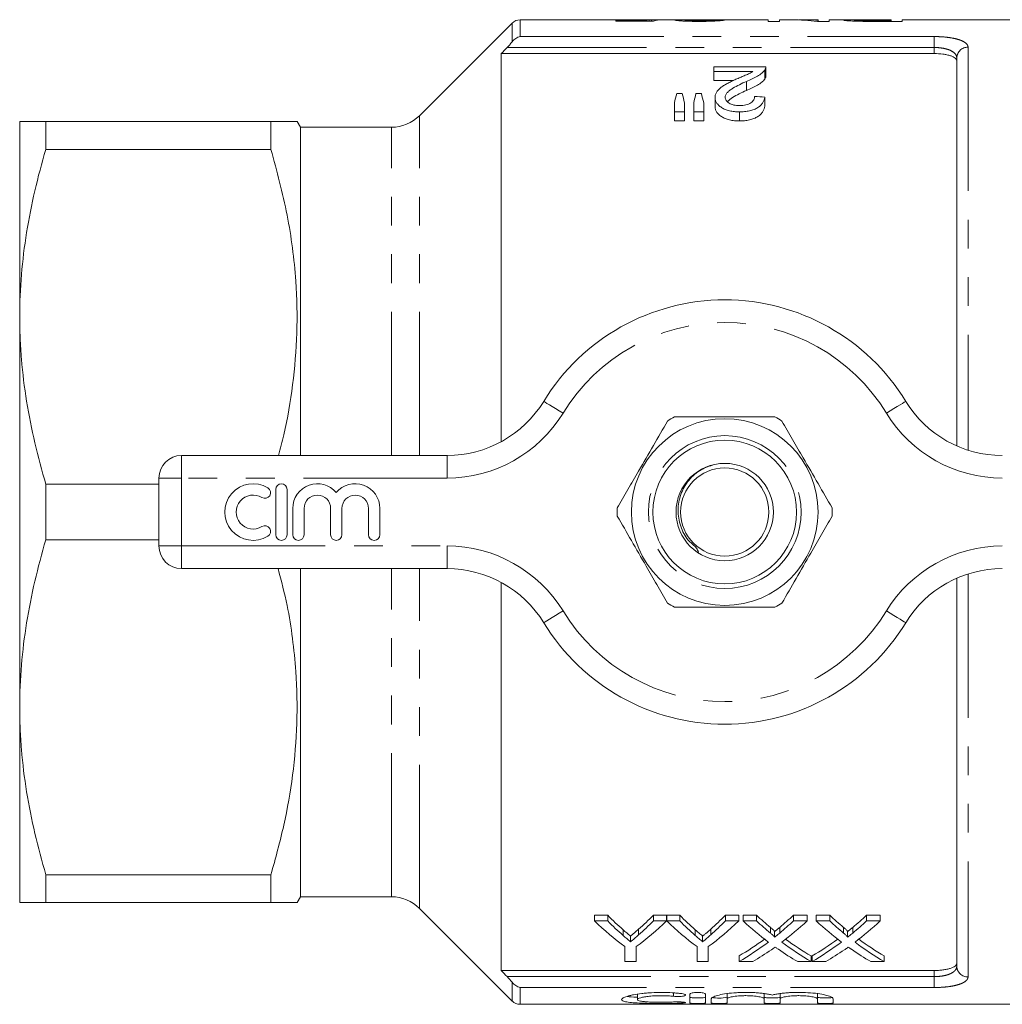
# Model space of a CAD drawing. Units: millimetres. Extents: x 161 to 246, y 89 to 256.
# Drawn here: x 161 to 204, y 89 to 132 of the extents above; entities that cross this region are included whole.
import ezdxf

# ---------------------------------------------------------------- set-up
doc = ezdxf.new("R2010")
doc.units = ezdxf.units.MM
doc.linetypes.add('PHANTOM', pattern=[12.7, 6.35, -1.27, 1.27, -1.27, 1.27, -1.27])

msp = doc.modelspace()

# ---------------------------------------------------------------- linework, layer by layer
at = {"color": 7, "linetype": 'Continuous', "lineweight": 15}
for p, q in [((182.778, 132.294), (178.687, 128.203)), ((187.31, 132.44), (183.132, 132.44)), ((188.661, 132.404), (187.367, 132.404)), ((187.367, 132.404), (187.367, 132.373)), ((187.367, 132.373), (189.027, 132.373)), ((188.802, 132.44), (187.838, 132.44)), ((188.661, 132.373), (188.661, 132.404)), ((188.839, 132.373), (188.839, 132.437)), ((188.938, 132.373), (188.938, 132.44)), ((190.275, 132.44), (189.368, 132.44)), ((194.098, 132.44), (190.876, 132.44)), ((194.098, 132.44), (194.098, 132.369)), ((194.098, 132.369), (194.591, 132.369)), ((195.145, 132.44), (194.591, 132.44)), ((194.591, 132.369), (194.591, 132.44)), ((196.297, 132.44), (195.743, 132.44)), ((196.269, 132.369), (196.79, 132.369)), ((196.297, 132.44), (196.297, 132.423)), ((196.297, 132.369), (196.297, 132.423)), ((197.7, 132.44), (196.79, 132.44)), ((196.79, 132.369), (196.79, 132.44)), ((197.912, 132.38), (197.912, 132.428)), ((198.288, 132.371), (198.288, 132.4)), ((198.683, 132.44), (199.527, 132.44)), ((199.527, 132.398), (198.692, 132.398)), ((198.692, 132.37), (198.692, 132.398)), ((198.735, 132.369), (200.021, 132.369)), ((199.527, 132.44), (199.527, 132.398)), ((199.527, 132.369), (199.527, 132.398)), ((209.425, 132.44), (200.021, 132.44)), ((200.021, 132.369), (200.021, 132.44)), ((182.3, 130.945), (182.3, 113.797)), ((201.425, 130.945), (182.3, 130.945)), ((202.425, 113.613), (202.425, 130.754)), ((191.7, 130.155), (191.7, 130.362)), ((191.7, 130.362), (193.989, 130.362)), ((193.412, 130.155), (191.7, 130.155)), ((191.7, 130.155), (191.7, 129.755)), ((193.942, 130.22), (193.942, 129.82)), ((193.989, 129.956), (193.989, 130.356)), ((191.7, 129.755), (192.567, 129.755)), ((193.135, 129.72), (193.135, 129.32)), ((190.055, 129.189), (190.292, 129.189)), ((190.901, 129.189), (191.142, 129.189)), ((191.745, 129.011), (191.745, 128.611)), ((193.944, 129.024), (193.944, 128.624)), ((189.95, 128.371), (189.95, 128.765)), ((190.399, 128.371), (189.95, 128.371)), ((189.95, 128.371), (189.95, 127.971)), ((190.399, 128.765), (190.399, 128.371)), ((190.399, 128.371), (190.399, 127.971)), ((190.803, 128.371), (190.803, 128.765)), ((191.251, 128.371), (190.803, 128.371)), ((190.803, 128.371), (190.803, 127.971)), ((191.251, 128.765), (191.251, 128.371)), ((191.251, 128.371), (191.251, 127.971)), ((192.822, 128.371), (192.822, 127.971)), ((161.025, 119.315), (161.025, 127.94)), ((162.18, 126.714), (162.18, 127.94)), ((162.18, 127.94), (172.126, 127.94)), ((172.126, 126.714), (172.126, 127.94)), ((173.425, 127.69), (173.28, 127.94)), ((189.95, 127.971), (190.399, 127.971)), ((190.803, 127.971), (191.251, 127.971)), ((177.45, 127.69), (173.425, 127.69)), ((173.425, 113.19), (173.425, 127.69)), ((172.126, 126.714), (162.18, 126.714)), ((161.025, 102.065), (161.025, 119.315)), ((168.175, 113.19), (179.911, 113.19)), ((162.18, 109.464), (162.18, 111.916)), ((162.18, 111.916), (167.175, 111.916)), ((167.175, 109.19), (167.175, 112.19)), ((172.339, 111.69), (172.339, 109.69)), ((172.839, 109.69), (172.839, 111.69)), ((173.089, 110.853), (173.089, 109.69)), ((173.589, 109.69), (173.589, 110.853)), ((174.763, 110.853), (174.763, 109.69)), ((175.263, 109.69), (175.263, 110.853)), ((176.437, 110.853), (176.437, 109.69)), ((176.937, 109.69), (176.937, 110.853)), ((167.175, 109.464), (162.18, 109.464)), ((179.911, 108.19), (168.175, 108.19)), ((173.425, 93.69), (173.425, 108.19)), ((182.3, 107.583), (182.3, 90.435)), ((202.425, 90.626), (202.425, 107.767)), ((161.025, 93.44), (161.025, 102.065)), ((162.18, 94.666), (172.126, 94.666)), ((162.18, 93.44), (162.18, 94.666)), ((172.126, 93.44), (172.126, 94.666)), ((173.28, 93.44), (173.425, 93.69)), ((173.425, 93.69), (177.45, 93.69)), ((172.126, 93.44), (162.18, 93.44)), ((178.687, 93.177), (182.778, 89.086)), ((187.003, 92.874), (186.419, 92.874)), ((186.419, 92.624), (186.419, 92.874)), ((187.003, 92.624), (187.003, 92.874)), ((189.605, 92.874), (189.021, 92.874)), ((189.021, 92.624), (189.021, 92.874)), ((189.605, 92.624), (189.605, 92.874)), ((190.189, 92.874), (189.61, 92.874)), ((189.61, 92.624), (189.61, 92.874)), ((190.189, 92.624), (190.189, 92.874)), ((192.791, 92.874), (192.207, 92.874)), ((192.207, 92.624), (192.207, 92.874)), ((192.791, 92.624), (192.791, 92.874)), ((193.581, 92.874), (192.987, 92.874)), ((192.987, 92.624), (192.987, 92.874)), ((193.581, 92.624), (193.581, 92.874)), ((195.814, 92.874), (195.211, 92.874)), ((195.211, 92.624), (195.211, 92.874)), ((195.814, 92.624), (195.814, 92.874)), ((196.812, 92.874), (196.218, 92.874)), ((196.218, 92.624), (196.218, 92.874)), ((196.812, 92.624), (196.812, 92.874)), ((199.045, 92.874), (198.442, 92.874)), ((198.442, 92.624), (198.442, 92.874)), ((199.045, 92.624), (199.045, 92.874)), ((186.419, 92.624), (187.003, 92.624)), ((187.682, 91.985), (187.682, 92.235)), ((188.369, 92.008), (188.369, 92.258)), ((189.021, 92.624), (189.605, 92.624)), ((189.61, 92.624), (190.189, 92.624)), ((190.868, 91.985), (190.868, 92.235)), ((191.555, 92.008), (191.555, 92.258)), ((192.207, 92.624), (192.791, 92.624)), ((192.987, 92.624), (193.581, 92.624)), ((194.192, 92.089), (194.192, 92.339)), ((194.602, 92.089), (194.602, 92.339)), ((195.211, 92.624), (195.814, 92.624)), ((196.218, 92.624), (196.812, 92.624)), ((197.423, 92.089), (197.423, 92.339)), ((197.833, 92.089), (197.833, 92.339)), ((198.442, 92.624), (199.045, 92.624)), ((188.013, 91.705), (188.013, 91.955)), ((191.199, 91.705), (191.199, 91.955)), ((194.374, 91.903), (194.374, 92.153)), ((197.604, 91.903), (197.604, 92.153)), ((187.766, 90.828), (187.766, 91.489)), ((188.259, 91.489), (188.259, 90.828)), ((190.951, 90.828), (190.951, 91.489)), ((191.445, 91.489), (191.445, 90.828)), ((192.807, 90.828), (192.807, 91.078)), ((195.993, 90.828), (195.993, 91.078)), ((196.038, 90.828), (196.038, 91.078)), ((199.224, 90.828), (199.224, 91.078)), ((188.259, 90.828), (187.766, 90.828)), ((191.445, 90.828), (190.951, 90.828)), ((193.41, 90.828), (192.807, 90.828)), ((195.993, 90.828), (195.398, 90.828)), ((196.64, 90.828), (196.038, 90.828)), ((199.224, 90.828), (198.629, 90.828)), ((201.425, 90.435), (182.3, 90.435)), ((188.318, 89.399), (188.318, 89.15)), ((190.629, 88.999), (190.629, 89.391)), ((191.329, 89.391), (191.329, 88.999)), ((192.279, 89.432), (192.279, 89.182)), ((193.922, 89.432), (193.922, 89.182)), ((194.622, 89.432), (194.622, 89.182)), ((196.266, 89.432), (196.266, 89.182)), ((183.132, 88.94), (209.425, 88.94)), ((191.579, 88.999), (191.579, 89.182)), ((192.279, 89.182), (192.279, 88.999)), ((193.922, 88.999), (193.922, 89.182)), ((194.622, 89.182), (194.622, 88.999)), ((196.266, 88.999), (196.266, 89.182)), ((196.966, 89.182), (196.966, 88.999))]:
    msp.add_line(p, q, dxfattribs=at)
at = {"color": 8, "linetype": 'PHANTOM', "lineweight": 0}
for p, q in [((182.778, 131.462), (182.778, 132.294)), ((183.132, 132.44), (183.132, 131.699)), ((183.132, 131.699), (201.425, 131.699)), ((201.425, 131.216), (201.425, 131.699)), ((201.425, 131.216), (182.56, 131.216)), ((201.425, 130.945), (201.425, 131.216)), ((202.925, 131.226), (202.925, 113.425)), ((178.687, 113.19), (178.687, 128.203)), ((177.45, 113.19), (177.45, 127.69)), ((168.175, 112.19), (168.175, 113.19)), ((179.911, 112.19), (179.911, 113.19)), ((167.175, 112.19), (168.175, 112.19)), ((168.175, 112.19), (168.175, 109.19)), ((179.911, 112.19), (168.175, 112.19)), ((167.175, 109.19), (168.175, 109.19)), ((168.175, 109.19), (179.911, 109.19)), ((168.175, 108.19), (168.175, 109.19)), ((179.911, 108.19), (179.911, 109.19)), ((177.45, 93.69), (177.45, 108.19)), ((178.687, 93.177), (178.687, 108.19)), ((202.925, 107.955), (202.925, 90.154)), ((182.56, 90.164), (201.425, 90.164)), ((201.425, 90.164), (201.425, 90.435)), ((201.425, 89.681), (201.425, 90.164)), ((182.778, 89.086), (182.778, 89.918)), ((183.132, 89.681), (183.132, 88.94)), ((201.425, 89.681), (183.132, 89.681)), ((189.914, 89.446), (189.914, 89.293)), ((190.279, 89.042), (190.279, 88.993))]:
    msp.add_line(p, q, dxfattribs=at)
at = {"color": 8, "linetype": 'PHANTOM', "lineweight": 0, "flags": 128}
for points in [[(185.03, 115.06), (184.864, 115.161), (184.704, 115.259), (184.556, 115.349), (184.427, 115.428), (184.321, 115.493), (184.242, 115.542), (184.193, 115.571), (184.177, 115.581)], [(199.32, 115.06), (199.486, 115.161), (199.646, 115.259), (199.794, 115.349), (199.923, 115.428), (200.029, 115.493), (200.108, 115.542), (200.156, 115.571), (200.173, 115.581)], [(184.177, 105.799), (184.193, 105.809), (184.242, 105.838), (184.321, 105.887), (184.427, 105.952), (184.556, 106.031), (184.704, 106.121), (184.864, 106.219), (185.03, 106.32)], [(200.173, 105.799), (200.156, 105.809), (200.108, 105.838), (200.029, 105.887), (199.923, 105.952), (199.794, 106.031), (199.646, 106.121), (199.486, 106.219), (199.32, 106.32)]]:
    msp.add_lwpolyline(points, dxfattribs=at)
at = {"color": 7, "linetype": 'Continuous', "lineweight": 15}
for radius in [4.125, 3.175, 2.15, 1.95]:
    msp.add_circle((192.175, 110.69), radius, dxfattribs=at)
at = {"color": 8, "linetype": 'PHANTOM', "lineweight": 0}
msp.add_circle((192.175, 110.69), 3.375, dxfattribs=at)
at = {"color": 7, "linetype": 'Continuous', "lineweight": 15}
for centre, radius, start, end in [((183.132, 131.94), 0.5, 90, 135), ((177.45, 129.44), 1.75, 270, 315), ((192.175, 110.69), 9.375, 31.449, 148.551), ((179.911, 118.19), 5, 270, 328.551), ((204.438, 118.19), 5, 211.449, 270), ((192.175, 110.69), 4.75, 117.8455, 122.1545), ((192.175, 110.69), 4.75, 57.8455, 62.1545), ((168.175, 112.19), 1, 90, 180), ((171.338, 110.69), 1.25, 58.6208, 301.3792), ((172.589, 111.69), 0.25, 0, 180), ((174.176, 110.853), 1.087, 39.6461, 180), ((175.85, 110.853), 1.087, 0, 140.3539), ((171.338, 110.69), 0.75, 58.6208, 301.3792), ((171.859, 111.544), 0.25, 238.6208, 58.6208), ((174.176, 110.853), 0.587, 0, 180), ((175.85, 110.853), 0.587, 0, 180), ((192.175, 110.69), 4.75, 177.8455, 182.1545), ((192.175, 110.69), 4.75, 357.8455, 2.1545), ((171.859, 109.836), 0.25, 301.3792, 121.3792), ((172.589, 109.69), 0.25, 180, 0), ((173.339, 109.69), 0.25, 180, 0), ((175.013, 109.69), 0.25, 180, 0), ((176.687, 109.69), 0.25, 180, 0), ((168.175, 109.19), 1, 180, 270), ((179.911, 103.19), 5, 31.449, 90), ((204.438, 103.19), 5, 90, 148.551), ((192.175, 110.69), 4.75, 237.8455, 242.1545), ((192.175, 110.69), 4.75, 297.8455, 302.1545), ((192.175, 110.69), 9.375, 211.449, 328.551), ((177.45, 91.94), 1.75, 45, 90), ((191.917, 91.108), 1.894, 260.2824, 281.0153), ((183.132, 89.44), 0.5, 225, 270)]:
    msp.add_arc(centre, radius, start, end, dxfattribs=at)
at = {"color": 8, "linetype": 'PHANTOM', "lineweight": 0}
for centre, radius, start, end in [((202.911, 130.74), 0.487, 88.4029, 178.3083), ((192.175, 110.69), 8.375, 31.449, 148.551), ((179.911, 118.19), 6, 270, 328.551), ((204.438, 118.19), 6, 211.449, 270), ((179.911, 103.19), 6, 31.449, 90), ((204.438, 103.19), 6, 90, 148.551), ((192.175, 110.69), 8.375, 211.449, 328.551), ((202.911, 90.64), 0.487, 181.6917, 271.5971)]:
    msp.add_arc(centre, radius, start, end, dxfattribs=at)
at = {"color": 7, "linetype": 'Continuous', "lineweight": 15}
for centre, major_axis, ratio, start_param, end_param in [((188.907, 110.69), (0, 21.75), 0.196442, 0.016086, 0.057798), ((190.284, 110.69), (217.5, 0), 0.1, 1.574922, 1.576986), ((189.368, 110.69), (0, 21.75), 0.2, 0, 0.078477), ((184.54, 110.69), (217.5, 0), 0.1, 1.535717, 1.537781), ((195.145, 110.69), (0, 21.75), 0.642148, 6.202638, 6.283185), ((195.743, 110.69), (0, 21.75), 0.642148, 6.243558, 6.304612), ((191.752, 111.09), (0, 21.125), 0.155763, 0.541845, 0.579587), ((188.561, 111.09), (0, 21.125), 0.158879, 5.703598, 5.74134), ((192.485, 111.09), (0, 21.125), 0.145379, 0.541845, 0.579587), ((189.377, 111.09), (0, 21.125), 0.161994, 5.703598, 5.74134), ((82.306, 111.09), (211.25, 0), 0.1, 1.014008, 1.016508), ((194.204, 110.69), (0, 21.125), 0.634338, 2.57434, 2.633319), ((181.835, 110.69), (0, 21.125), 0.633084, 3.652033, 3.708845), ((197.39, 110.69), (0, 21.125), 0.634338, 2.57434, 2.633319), ((185.021, 110.69), (0, 21.125), 0.633084, 3.652033, 3.708845), ((201.403, 110.69), (0, 21.125), 0.689082, 2.57434, 2.623337), ((187.422, 110.69), (0, 21.125), 0.686166, 3.65981, 3.708845), ((204.634, 110.69), (0, 21.125), 0.689082, 2.57434, 2.623337), ((190.653, 110.69), (0, 21.125), 0.686166, 3.65981, 3.708845), ((193.995, 110.44), (0, 21.125), 0.667362, 2.57434, 2.683954), ((194.204, 110.44), (0, 21.125), 0.634338, 2.57434, 2.633319), ((182.03, 110.44), (0, 21.125), 0.667362, 3.599232, 3.708845), ((181.835, 110.44), (0, 21.125), 0.633084, 3.652033, 3.708845), ((197.157, 110.44), (0, 21.125), 0.664883, 2.57434, 2.683954), ((197.39, 110.44), (0, 21.125), 0.634338, 2.57434, 2.633319), ((185.216, 110.44), (0, 21.125), 0.667362, 3.599232, 3.708845), ((185.021, 110.44), (0, 21.125), 0.633084, 3.652033, 3.708845), ((200.808, 110.44), (0, 21.125), 0.689072, 2.57434, 2.662716), ((201.403, 110.44), (0, 21.125), 0.689082, 2.57434, 2.623337), ((187.422, 110.44), (0, 21.125), 0.686166, 3.65981, 3.708845), ((188.019, 110.44), (0, 21.125), 0.68669, 3.62017, 3.708845), ((204.039, 110.44), (0, 21.125), 0.689072, 2.57434, 2.662716), ((204.634, 110.44), (0, 21.125), 0.689082, 2.57434, 2.623337), ((190.653, 110.44), (0, 21.125), 0.686166, 3.65981, 3.708845), ((191.25, 110.44), (0, 21.125), 0.68669, 3.62017, 3.708845), ((187.415, 110.69), (0, 21.125), 0.686895, 3.522364, 3.60765), ((201.402, 110.69), (0, 21.125), 0.688947, 2.675799, 2.760822), ((190.645, 110.69), (0, 21.125), 0.686895, 3.522364, 3.60765), ((204.633, 110.69), (0, 21.125), 0.688947, 2.675799, 2.760822), ((187.415, 110.44), (0, 21.125), 0.686895, 3.522364, 3.620469), ((200.805, 110.44), (0, 21.125), 0.688776, 2.696898, 2.760822), ((201.402, 110.44), (0, 21.125), 0.688947, 2.663015, 2.760822), ((190.645, 110.44), (0, 21.125), 0.686895, 3.522364, 3.620469), ((204.036, 110.44), (0, 21.125), 0.688776, 2.696898, 2.760822), ((204.633, 110.44), (0, 21.125), 0.688947, 2.663015, 2.760822), ((188.013, 110.44), (0, 21.125), 0.687427, 3.522364, 3.584597), ((191.244, 110.44), (0, 21.125), 0.687427, 3.522364, 3.584597)]:
    msp.add_ellipse(centre, major_axis=major_axis, ratio=ratio, start_param=start_param, end_param=end_param, dxfattribs=at)
for points, knots in [([(187.31, 132.44), (187.362, 132.439), (187.474, 132.439), (187.756, 132.434), (188.024, 132.432), (188.177, 132.432), (188.215, 132.432)], [0, 0, 0, 0, 0.277419, 0.595515, 0.899722, 1, 1, 1, 1]), ([(188.339, 132.439), (188.226, 132.439), (188.051, 132.439), (187.882, 132.44), (187.841, 132.44), (187.838, 132.44)], [0, 0, 0, 0, 0.620712, 0.9713, 1, 1, 1, 1]), ([(188.215, 132.432), (188.243, 132.432), (188.272, 132.432), (188.328, 132.432), (188.356, 132.432), (188.44, 132.433), (188.494, 132.433), (188.599, 132.434), (188.65, 132.435), (188.747, 132.436), (188.793, 132.437), (188.839, 132.437)], [0, 0, 0, 0, 0.125, 0.125, 0.25, 0.25, 0.5, 0.5, 0.75, 0.75, 1, 1, 1, 1]), ([(188.938, 132.44), (188.921, 132.44), (188.904, 132.44), (188.867, 132.44), (188.846, 132.44), (188.782, 132.44), (188.734, 132.44), (188.63, 132.44), (188.574, 132.439), (188.457, 132.439), (188.398, 132.439), (188.339, 132.439)], [0, 0, 0, 0, 0.125, 0.125, 0.25, 0.25, 0.5, 0.5, 0.75, 0.75, 1, 1, 1, 1]), ([(190.598, 132.437), (190.493, 132.438), (190.28, 132.441), (190.024, 132.439), (189.987, 132.43), (189.97, 132.426)], [0, 0, 0, 0, 0.332125, 0.672374, 1, 1, 1, 1]), ([(189.97, 132.426), (189.97, 132.425), (189.971, 132.423), (189.977, 132.421), (189.982, 132.419), (190.002, 132.415), (190.022, 132.411), (190.078, 132.405), (190.112, 132.401), (190.193, 132.395), (190.24, 132.391), (190.342, 132.385), (190.398, 132.382), (190.517, 132.377), (190.579, 132.375), (190.709, 132.372), (190.776, 132.371), (190.911, 132.37), (190.979, 132.37), (191.047, 132.369)], [0, 0, 0, 0, 0.0625, 0.0625, 0.125, 0.125, 0.25, 0.25, 0.375, 0.375, 0.5, 0.5, 0.625, 0.625, 0.75, 0.75, 0.875, 0.875, 1, 1, 1, 1]), ([(190.418, 132.426), (190.431, 132.429), (190.46, 132.435), (190.644, 132.44), (190.803, 132.439), (190.876, 132.439)], [0, 0, 0, 0, 0.2841169, 0.6719525, 1, 1, 1, 1]), ([(191.056, 132.398), (191.017, 132.398), (190.977, 132.398), (190.899, 132.399), (190.86, 132.4), (190.784, 132.401), (190.747, 132.402), (190.678, 132.404), (190.645, 132.405), (190.584, 132.408), (190.556, 132.41), (190.507, 132.413), (190.485, 132.415), (190.451, 132.418), (190.438, 132.42), (190.427, 132.422), (190.423, 132.423), (190.419, 132.425), (190.419, 132.425), (190.418, 132.426)], [0, 0, 0, 0, 0.125, 0.125, 0.25, 0.25, 0.375, 0.375, 0.5, 0.5, 0.625, 0.625, 0.75, 0.75, 0.875, 0.875, 0.9375, 0.9375, 1, 1, 1, 1]), ([(191.047, 132.369), (191.116, 132.37), (191.186, 132.37), (191.323, 132.371), (191.391, 132.372), (191.592, 132.377), (191.719, 132.382), (191.879, 132.391), (191.926, 132.395), (192.008, 132.402), (192.043, 132.405), (192.098, 132.412), (192.119, 132.415), (192.151, 132.421), (192.16, 132.424), (192.168, 132.427)], [0, 0, 0, 0, 0.125, 0.125, 0.25, 0.25, 0.5, 0.5, 0.625, 0.625, 0.75, 0.75, 0.875, 0.875, 1, 1, 1, 1]), ([(191.72, 132.428), (191.718, 132.427), (191.716, 132.425), (191.703, 132.422), (191.692, 132.42), (191.662, 132.417), (191.643, 132.415), (191.595, 132.411), (191.566, 132.409), (191.472, 132.405), (191.394, 132.402), (191.271, 132.4), (191.228, 132.399), (191.143, 132.398), (191.1, 132.398), (191.056, 132.398)], [0, 0, 0, 0, 0.125, 0.125, 0.25, 0.25, 0.375, 0.375, 0.5, 0.5, 0.75, 0.75, 0.875, 0.875, 1, 1, 1, 1]), ([(198.118, 132.439), (198.03, 132.439), (197.844, 132.44), (197.614, 132.44), (197.448, 132.438), (197.428, 132.431), (197.418, 132.427)], [0, 0, 0, 0, 0.208071, 0.440846, 0.708376, 1, 1, 1, 1]), ([(197.418, 132.427), (197.42, 132.425), (197.422, 132.423), (197.438, 132.418), (197.451, 132.416), (197.486, 132.41), (197.508, 132.407), (197.56, 132.402), (197.59, 132.399), (197.66, 132.393), (197.7, 132.39), (197.788, 132.385), (197.836, 132.382), (197.938, 132.378), (197.992, 132.377), (198.102, 132.374), (198.159, 132.373), (198.216, 132.372)], [0, 0, 0, 0, 0.125, 0.125, 0.25, 0.25, 0.375, 0.375, 0.5, 0.5, 0.625, 0.625, 0.75, 0.75, 0.875, 0.875, 1, 1, 1, 1]), ([(197.912, 132.428), (197.913, 132.429), (197.916, 132.431), (197.93, 132.433), (197.943, 132.434), (197.995, 132.437), (198.054, 132.438), (198.17, 132.439), (198.213, 132.439), (198.303, 132.44), (198.35, 132.44), (198.491, 132.44), (198.587, 132.44), (198.683, 132.44)], [0, 0, 0, 0, 0.125, 0.125, 0.25, 0.25, 0.5, 0.5, 0.625, 0.625, 0.75, 0.75, 1, 1, 1, 1]), ([(198.288, 132.4), (198.259, 132.401), (198.229, 132.401), (198.175, 132.403), (198.149, 132.404), (198.076, 132.407), (198.036, 132.41), (197.971, 132.415), (197.948, 132.418), (197.925, 132.422), (197.92, 132.423), (197.914, 132.426), (197.913, 132.427), (197.912, 132.428)], [0, 0, 0, 0, 0.125, 0.125, 0.25, 0.25, 0.5, 0.5, 0.75, 0.75, 0.875, 0.875, 1, 1, 1, 1]), ([(198.216, 132.372), (198.259, 132.372), (198.302, 132.371), (198.388, 132.37), (198.432, 132.37), (198.562, 132.37), (198.648, 132.37), (198.735, 132.369)], [0, 0, 0, 0, 0.25, 0.25, 0.5, 0.5, 1, 1, 1, 1]), ([(198.692, 132.398), (198.624, 132.398), (198.556, 132.398), (198.422, 132.399), (198.354, 132.399), (198.288, 132.4)], [0, 0, 0, 0, 0.5, 0.5, 1, 1, 1, 1]), ([(182.56, 131.216), (182.599, 131.257), (182.637, 131.298), (182.71, 131.38), (182.746, 131.422), (182.778, 131.462)], [0, 0, 0, 0, 0.5, 0.5, 1, 1, 1, 1]), ([(182.778, 131.462), (182.83, 131.526), (182.887, 131.576), (183.008, 131.655), (183.07, 131.683), (183.132, 131.699)], [0, 0, 0, 0, 0.5, 0.5, 1, 1, 1, 1]), ([(202.425, 130.622), (202.425, 130.666), (202.401, 130.709), (202.329, 130.768), (202.299, 130.787), (202.229, 130.822), (202.188, 130.838), (202.096, 130.867), (202.046, 130.881), (201.937, 130.903), (201.878, 130.913), (201.695, 130.937), (201.561, 130.945), (201.425, 130.945)], [0, 0, 0, 0, 0.25, 0.25, 0.375, 0.375, 0.5, 0.5, 0.625, 0.625, 0.75, 0.75, 1, 1, 1, 1]), ([(192.716, 129.831), (192.778, 129.857), (192.84, 129.883), (192.962, 129.936), (193.024, 129.961), (193.145, 130.014), (193.206, 130.039), (193.29, 130.081), (193.316, 130.095), (193.366, 130.125), (193.389, 130.14), (193.412, 130.155)], [0, 0, 0, 0, 0.25, 0.25, 0.5, 0.5, 0.75, 0.75, 0.875, 0.875, 1, 1, 1, 1]), ([(193.942, 130.22), (193.923, 130.196), (193.905, 130.172), (193.861, 130.126), (193.835, 130.104), (193.754, 130.037), (193.69, 129.993), (193.548, 129.91), (193.469, 129.871), (193.307, 129.794), (193.221, 129.756), (193.135, 129.72)], [0, 0, 0, 0, 0.125, 0.125, 0.25, 0.25, 0.5, 0.5, 0.75, 0.75, 1, 1, 1, 1]), ([(193.989, 130.362), (193.989, 130.351), (193.989, 130.339), (193.986, 130.315), (193.983, 130.303), (193.975, 130.279), (193.971, 130.267), (193.958, 130.243), (193.95, 130.231), (193.942, 130.22)], [0, 0, 0, 0, 0.25, 0.25, 0.5, 0.5, 0.75, 0.75, 1, 1, 1, 1]), ([(191.745, 129.011), (191.746, 129.033), (191.747, 129.055), (191.753, 129.098), (191.758, 129.119), (191.779, 129.182), (191.799, 129.223), (191.852, 129.303), (191.886, 129.341), (191.963, 129.414), (192.006, 129.449), (192.099, 129.516), (192.149, 129.548), (192.256, 129.609), (192.311, 129.639), (192.423, 129.696), (192.48, 129.724), (192.597, 129.778), (192.657, 129.805), (192.716, 129.831)], [0, 0, 0, 0, 0.0625, 0.0625, 0.125, 0.125, 0.25, 0.25, 0.375, 0.375, 0.5, 0.5, 0.625, 0.625, 0.75, 0.75, 0.875, 0.875, 1, 1, 1, 1]), ([(193.135, 129.72), (192.925, 129.625), (192.719, 129.526), (192.489, 129.387), (192.445, 129.358), (192.364, 129.298), (192.327, 129.266), (192.265, 129.199), (192.239, 129.164), (192.212, 129.109), (192.206, 129.09), (192.196, 129.052), (192.194, 129.033), (192.194, 129.014)], [0, 0, 0, 0, 0.5, 0.5, 0.625, 0.625, 0.75, 0.75, 0.875, 0.875, 0.9375, 0.9375, 1, 1, 1, 1]), ([(193.135, 129.32), (193.221, 129.356), (193.306, 129.393), (193.468, 129.47), (193.546, 129.509), (193.689, 129.592), (193.753, 129.636), (193.835, 129.704), (193.86, 129.726), (193.905, 129.772), (193.923, 129.796), (193.942, 129.82)], [0, 0, 0, 0, 0.25, 0.25, 0.5, 0.5, 0.75, 0.75, 0.875, 0.875, 1, 1, 1, 1]), ([(193.942, 129.82), (193.956, 129.843), (193.978, 129.878), (193.988, 129.924), (193.988, 129.946), (193.988, 129.956)], [0, 0, 0, 0, 0.516626, 0.780533, 1, 1, 1, 1]), ([(192.297, 128.823), (192.366, 128.886), (192.509, 129.014), (192.815, 129.17), (193.028, 129.27), (193.135, 129.32)], [0, 0, 0, 0, 0.318638, 0.658452, 1, 1, 1, 1]), ([(192.822, 128.371), (192.785, 128.371), (192.748, 128.372), (192.674, 128.375), (192.637, 128.378), (192.529, 128.389), (192.456, 128.4), (192.319, 128.433), (192.255, 128.454), (192.135, 128.503), (192.081, 128.533), (191.985, 128.595), (191.941, 128.63), (191.868, 128.701), (191.837, 128.738), (191.789, 128.814), (191.773, 128.854), (191.756, 128.913), (191.751, 128.932), (191.746, 128.972), (191.746, 128.991), (191.745, 129.011)], [0, 0, 0, 0, 0.0625, 0.0625, 0.125, 0.125, 0.25, 0.25, 0.375, 0.375, 0.5, 0.5, 0.625, 0.625, 0.75, 0.75, 0.875, 0.875, 0.9375, 0.9375, 1, 1, 1, 1]), ([(192.194, 129.014), (192.195, 128.991), (192.197, 128.968), (192.211, 128.922), (192.221, 128.9), (192.266, 128.833), (192.311, 128.793), (192.398, 128.739), (192.43, 128.724), (192.5, 128.696), (192.537, 128.683), (192.617, 128.665), (192.659, 128.658), (192.744, 128.65), (192.788, 128.648), (192.832, 128.648)], [0, 0, 0, 0, 0.125, 0.125, 0.25, 0.25, 0.5, 0.5, 0.625, 0.625, 0.75, 0.75, 0.875, 0.875, 1, 1, 1, 1]), ([(193.944, 129.024), (193.936, 128.984), (193.928, 128.944), (193.901, 128.864), (193.882, 128.825), (193.834, 128.746), (193.804, 128.707), (193.732, 128.633), (193.688, 128.598), (193.588, 128.533), (193.532, 128.503), (193.409, 128.453), (193.341, 128.432), (193.2, 128.4), (193.126, 128.389), (192.975, 128.374), (192.898, 128.372), (192.822, 128.371)], [0, 0, 0, 0, 0.125, 0.125, 0.25, 0.25, 0.375, 0.375, 0.5, 0.5, 0.625, 0.625, 0.75, 0.75, 0.875, 0.875, 1, 1, 1, 1]), ([(192.832, 128.648), (192.879, 128.648), (192.926, 128.65), (193.018, 128.659), (193.064, 128.666), (193.194, 128.697), (193.271, 128.73), (193.36, 128.789), (193.387, 128.811), (193.429, 128.856), (193.445, 128.88), (193.472, 128.929), (193.481, 128.953), (193.492, 129.003), (193.494, 129.027), (193.495, 129.052)], [0, 0, 0, 0, 0.125, 0.125, 0.25, 0.25, 0.5, 0.5, 0.625, 0.625, 0.75, 0.75, 0.875, 0.875, 1, 1, 1, 1]), ([(191.745, 128.611), (191.746, 128.591), (191.746, 128.572), (191.751, 128.532), (191.756, 128.513), (191.773, 128.454), (191.789, 128.414), (191.837, 128.337), (191.868, 128.301), (191.941, 128.23), (191.985, 128.195), (192.081, 128.133), (192.135, 128.104), (192.253, 128.054), (192.319, 128.033), (192.455, 128.001), (192.527, 127.989), (192.637, 127.978), (192.673, 127.975), (192.748, 127.972), (192.785, 127.971), (192.822, 127.971)], [0, 0, 0, 0, 0.0625, 0.0625, 0.125, 0.125, 0.25, 0.25, 0.375, 0.375, 0.5, 0.5, 0.625, 0.625, 0.75, 0.75, 0.875, 0.875, 0.9375, 0.9375, 1, 1, 1, 1]), ([(192.822, 127.971), (192.898, 127.972), (192.974, 127.974), (193.122, 127.988), (193.195, 127.999), (193.337, 128.031), (193.405, 128.052), (193.528, 128.102), (193.586, 128.131), (193.686, 128.196), (193.73, 128.231), (193.803, 128.306), (193.833, 128.344), (193.881, 128.422), (193.9, 128.462), (193.928, 128.543), (193.936, 128.584), (193.944, 128.624)], [0, 0, 0, 0, 0.125, 0.125, 0.25, 0.25, 0.375, 0.375, 0.5, 0.5, 0.625, 0.625, 0.75, 0.75, 0.875, 0.875, 1, 1, 1, 1]), ([(161.025, 127.94), (161.025, 127.94), (161.051, 127.94), (161.154, 127.94), (161.232, 127.94), (161.533, 127.94), (161.824, 127.94), (162.18, 127.94)], [0, 0, 0, 0, 0.25, 0.25, 0.5, 0.5, 1, 1, 1, 1]), ([(172.126, 127.94), (172.352, 127.94), (172.807, 127.94), (173.163, 127.94), (173.307, 127.94), (173.273, 127.94), (173.27, 127.94)], [0, 0, 0, 0, 0.339296, 0.680641, 0.97212, 1, 1, 1, 1]), ([(162.18, 126.714), (161.819, 125.497), (161.528, 124.272), (161.131, 121.807), (161.025, 120.566), (161.025, 119.315)], [0, 0, 0, 0, 0.5, 0.5, 1, 1, 1, 1]), ([(172.455, 113.19), (172.537, 113.493), (172.814, 114.524), (173.114, 116.33), (173.308, 118.6), (173.269, 120.622), (173.09, 122.359), (172.776, 124.31), (172.387, 125.751), (172.126, 126.714)], [0, 0, 0, 0, 0.068346, 0.232222, 0.400021, 0.567809, 0.675346, 0.78289, 1, 1, 1, 1]), ([(161.025, 119.315), (161.025, 119.004), (161.031, 118.693), (161.057, 118.07), (161.077, 117.757), (161.154, 116.821), (161.231, 116.201), (161.53, 114.349), (161.821, 113.128), (162.18, 111.916)], [0, 0, 0, 0, 0.125, 0.125, 0.25, 0.25, 0.5, 0.5, 1, 1, 1, 1]), ([(194.393, 114.89), (193.88, 114.89), (192.966, 114.89), (191.604, 114.89), (190.64, 114.89), (190.095, 114.89), (189.956, 114.89)], [0, 0, 0, 0, 0.350942, 0.623886, 0.90419, 1, 1, 1, 1]), ([(189.647, 114.711), (189.44, 114.353), (189.021, 113.627), (188.429, 112.602), (187.894, 111.676), (187.584, 111.139), (187.428, 110.869)], [0, 0, 0, 0, 0.283856, 0.574172, 0.785714, 1, 1, 1, 1]), ([(196.921, 110.869), (196.714, 111.227), (196.295, 111.953), (195.703, 112.978), (195.169, 113.904), (194.859, 114.441), (194.703, 114.711)], [0, 0, 0, 0, 0.283856, 0.574172, 0.785714, 1, 1, 1, 1]), ([(191.63, 112.765), (191.433, 112.694), (191.008, 112.539), (190.503, 112.042), (190.172, 111.399), (190.072, 110.679), (190.229, 109.979), (190.515, 109.429), (190.921, 109.149), (190.993, 108.98), (191.018, 108.919)], [0, 0, 0, 0, 0.128914, 0.278463, 0.426758, 0.571933, 0.720229, 0.86531, 0.952141, 1, 1, 1, 1]), ([(187.428, 110.511), (187.635, 110.153), (188.054, 109.427), (188.646, 108.402), (189.181, 107.476), (189.491, 106.939), (189.647, 106.669)], [0, 0, 0, 0, 0.283856, 0.574172, 0.785714, 1, 1, 1, 1]), ([(194.703, 106.669), (194.91, 107.027), (195.329, 107.753), (195.921, 108.778), (196.455, 109.704), (196.765, 110.241), (196.921, 110.511)], [0, 0, 0, 0, 0.283856, 0.574172, 0.785714, 1, 1, 1, 1]), ([(162.18, 109.464), (161.819, 108.247), (161.528, 107.022), (161.131, 104.557), (161.025, 103.316), (161.025, 102.065)], [0, 0, 0, 0, 0.5, 0.5, 1, 1, 1, 1]), ([(172.126, 94.666), (172.326, 95.392), (172.726, 96.845), (173.118, 99.079), (173.306, 101.351), (173.27, 103.372), (173.088, 105.109), (172.854, 106.631), (172.583, 107.649), (172.439, 108.19)], [0, 0, 0, 0, 0.163884, 0.327724, 0.495486, 0.663236, 0.77075, 0.87827, 1, 1, 1, 1]), ([(189.956, 106.49), (190.095, 106.49), (190.63, 106.49), (191.593, 106.49), (192.956, 106.49), (193.88, 106.49), (194.393, 106.49)], [0, 0, 0, 0, 0.09581, 0.369092, 0.649056, 1, 1, 1, 1]), ([(161.025, 102.065), (161.025, 101.754), (161.031, 101.443), (161.057, 100.82), (161.077, 100.507), (161.154, 99.571), (161.231, 98.951), (161.53, 97.099), (161.821, 95.878), (162.18, 94.666)], [0, 0, 0, 0, 0.125, 0.125, 0.25, 0.25, 0.5, 0.5, 1, 1, 1, 1]), ([(161.025, 93.44), (161.025, 93.44), (161.051, 93.44), (161.154, 93.44), (161.232, 93.44), (161.533, 93.44), (161.824, 93.44), (162.18, 93.44)], [0, 0, 0, 0, 0.25, 0.25, 0.5, 0.5, 1, 1, 1, 1]), ([(173.272, 93.44), (173.275, 93.44), (173.311, 93.44), (173.165, 93.44), (172.808, 93.44), (172.354, 93.44), (172.126, 93.44)], [0, 0, 0, 0, 0.020362, 0.319353, 0.658515, 1, 1, 1, 1]), ([(188.013, 91.955), (187.986, 91.978), (187.958, 92.001), (187.93, 92.024), (187.903, 92.047), (187.875, 92.07), (187.847, 92.093), (187.792, 92.14), (187.737, 92.187), (187.682, 92.235)], [0, 0, 0, 0, 0.000338979, 0.000338979, 0.000338979, 0.000677957, 0.000677957, 0.000677957, 0.001356047, 0.001356047, 0.001356047, 0.001356047]), ([(188.369, 92.258), (188.31, 92.206), (188.251, 92.154), (188.192, 92.104), (188.162, 92.079), (188.133, 92.054), (188.103, 92.029), (188.073, 92.004), (188.043, 91.979), (188.013, 91.955)], [0, 0, 0, 0, 0.000730216, 0.000730216, 0.000730216, 0.001095384, 0.001095384, 0.001095384, 0.001460573, 0.001460573, 0.001460573, 0.001460573]), ([(191.199, 91.955), (191.171, 91.978), (191.144, 92.001), (191.116, 92.024), (191.089, 92.047), (191.061, 92.07), (191.033, 92.093), (190.978, 92.14), (190.923, 92.187), (190.868, 92.235)], [0, 0, 0, 0, 0.000338979, 0.000338979, 0.000338979, 0.000677957, 0.000677957, 0.000677957, 0.001356047, 0.001356047, 0.001356047, 0.001356047]), ([(191.555, 92.258), (191.496, 92.206), (191.437, 92.154), (191.378, 92.104), (191.348, 92.079), (191.319, 92.054), (191.289, 92.029), (191.259, 92.004), (191.229, 91.979), (191.199, 91.955)], [0, 0, 0, 0, 0.000730216, 0.000730216, 0.000730216, 0.001095384, 0.001095384, 0.001095384, 0.001460573, 0.001460573, 0.001460573, 0.001460573]), ([(194.374, 92.153), (194.374, 92.161), (194.371, 92.17), (194.359, 92.186), (194.352, 92.194), (194.331, 92.217), (194.314, 92.233), (194.264, 92.279), (194.228, 92.309), (194.192, 92.339)], [0, 0, 0, 0, 0.125, 0.125, 0.25, 0.25, 0.5, 0.5, 1, 1, 1, 1]), ([(194.602, 92.339), (194.564, 92.307), (194.526, 92.276), (194.488, 92.245), (194.469, 92.229), (194.45, 92.214), (194.431, 92.199), (194.412, 92.183), (194.393, 92.168), (194.374, 92.153)], [0, 0, 0, 0, 0.0004446507, 0.0004446507, 0.0004446507, 0.0006669869, 0.0006669869, 0.0006669869, 0.0008893282, 0.0008893282, 0.0008893282, 0.0008893282]), ([(197.604, 92.153), (197.604, 92.161), (197.601, 92.17), (197.59, 92.186), (197.583, 92.194), (197.561, 92.217), (197.545, 92.233), (197.495, 92.279), (197.459, 92.309), (197.423, 92.339)], [0, 0, 0, 0, 0.125, 0.125, 0.25, 0.25, 0.5, 0.5, 1, 1, 1, 1]), ([(197.833, 92.339), (197.795, 92.307), (197.757, 92.276), (197.719, 92.245), (197.7, 92.229), (197.681, 92.214), (197.662, 92.199), (197.643, 92.183), (197.624, 92.168), (197.604, 92.153)], [0, 0, 0, 0, 0.0004446507, 0.0004446507, 0.0004446507, 0.0006669869, 0.0006669869, 0.0006669869, 0.0008893282, 0.0008893282, 0.0008893282, 0.0008893282]), ([(187.682, 91.985), (187.737, 91.937), (187.792, 91.89), (187.847, 91.843), (187.875, 91.82), (187.903, 91.797), (187.93, 91.774), (187.958, 91.751), (187.986, 91.728), (188.013, 91.705)], [0, 0, 0, 0, 0.000677966, 0.000677966, 0.000677966, 0.001016992, 0.001016992, 0.001016992, 0.00135603, 0.00135603, 0.00135603, 0.00135603]), ([(188.013, 91.705), (188.043, 91.729), (188.073, 91.754), (188.103, 91.779), (188.148, 91.816), (188.192, 91.854), (188.237, 91.892), (188.281, 91.93), (188.325, 91.969), (188.369, 92.008)], [0, 0, 0, 0, 0.000365099, 0.000365099, 0.000365099, 0.000912816, 0.000912816, 0.000912816, 0.001460596, 0.001460596, 0.001460596, 0.001460596]), ([(190.868, 91.985), (190.923, 91.937), (190.978, 91.89), (191.033, 91.843), (191.061, 91.82), (191.089, 91.797), (191.116, 91.774), (191.144, 91.751), (191.171, 91.728), (191.199, 91.705)], [0, 0, 0, 0, 0.000677966, 0.000677966, 0.000677966, 0.001016992, 0.001016992, 0.001016992, 0.00135603, 0.00135603, 0.00135603, 0.00135603]), ([(191.199, 91.705), (191.229, 91.729), (191.259, 91.754), (191.289, 91.779), (191.333, 91.816), (191.378, 91.854), (191.422, 91.892), (191.467, 91.93), (191.511, 91.969), (191.555, 92.008)], [0, 0, 0, 0, 0.000365099, 0.000365099, 0.000365099, 0.000912816, 0.000912816, 0.000912816, 0.001460596, 0.001460596, 0.001460596, 0.001460596]), ([(194.192, 92.089), (194.228, 92.059), (194.264, 92.029), (194.314, 91.983), (194.331, 91.968), (194.352, 91.944), (194.359, 91.936), (194.371, 91.92), (194.374, 91.911), (194.374, 91.903)], [0, 0, 0, 0, 0.5, 0.5, 0.75, 0.75, 0.875, 0.875, 1, 1, 1, 1]), ([(194.374, 91.903), (194.393, 91.918), (194.412, 91.933), (194.431, 91.949), (194.46, 91.972), (194.488, 91.995), (194.517, 92.018), (194.545, 92.042), (194.574, 92.065), (194.602, 92.089)], [0, 0, 0, 0, 0.0002223227, 0.0002223227, 0.0002223227, 0.0005558214, 0.0005558214, 0.0005558214, 0.0008893314, 0.0008893314, 0.0008893314, 0.0008893314]), ([(197.423, 92.089), (197.459, 92.059), (197.495, 92.029), (197.545, 91.983), (197.561, 91.968), (197.583, 91.944), (197.59, 91.936), (197.601, 91.92), (197.604, 91.911), (197.604, 91.903)], [0, 0, 0, 0, 0.5, 0.5, 0.75, 0.75, 0.875, 0.875, 1, 1, 1, 1]), ([(197.604, 91.903), (197.624, 91.918), (197.643, 91.933), (197.662, 91.949), (197.69, 91.972), (197.719, 91.995), (197.747, 92.018), (197.776, 92.042), (197.804, 92.065), (197.833, 92.089)], [0, 0, 0, 0, 0.0002223227, 0.0002223227, 0.0002223227, 0.0005558214, 0.0005558214, 0.0005558214, 0.0008893314, 0.0008893314, 0.0008893314, 0.0008893314]), ([(194.402, 91.47), (194.375, 91.451), (194.347, 91.431), (194.32, 91.412), (194.306, 91.402), (194.292, 91.393), (194.279, 91.383), (194.265, 91.373), (194.251, 91.364), (194.238, 91.354)], [0, 0, 0, 0, 0.0003137314, 0.0003137314, 0.0003137314, 0.0004706038, 0.0004706038, 0.0004706038, 0.0006274771, 0.0006274771, 0.0006274771, 0.0006274771]), ([(194.546, 91.37), (194.534, 91.378), (194.522, 91.386), (194.51, 91.394), (194.492, 91.407), (194.474, 91.419), (194.456, 91.432), (194.438, 91.445), (194.42, 91.457), (194.402, 91.47)], [0, 0, 0, 0, 0.0001361463, 0.0001361463, 0.0001361463, 0.0003403703, 0.0003403703, 0.0003403703, 0.0005445999, 0.0005445999, 0.0005445999, 0.0005445999]), ([(197.633, 91.47), (197.606, 91.451), (197.578, 91.431), (197.55, 91.412), (197.537, 91.402), (197.523, 91.393), (197.509, 91.383), (197.496, 91.373), (197.482, 91.364), (197.468, 91.354)], [0, 0, 0, 0, 0.0003137314, 0.0003137314, 0.0003137314, 0.0004706038, 0.0004706038, 0.0004706038, 0.0006274771, 0.0006274771, 0.0006274771, 0.0006274771]), ([(197.777, 91.37), (197.765, 91.378), (197.753, 91.386), (197.741, 91.394), (197.723, 91.407), (197.705, 91.419), (197.687, 91.432), (197.669, 91.445), (197.651, 91.457), (197.633, 91.47)], [0, 0, 0, 0, 0.0001361463, 0.0001361463, 0.0001361463, 0.0003403703, 0.0003403703, 0.0003403703, 0.0005445999, 0.0005445999, 0.0005445999, 0.0005445999]), ([(201.425, 90.435), (201.493, 90.435), (201.559, 90.437), (201.69, 90.445), (201.755, 90.451), (201.878, 90.467), (201.936, 90.476), (202.045, 90.499), (202.096, 90.512), (202.232, 90.556), (202.304, 90.592), (202.376, 90.651), (202.395, 90.672), (202.419, 90.714), (202.425, 90.736), (202.425, 90.758)], [0, 0, 0, 0, 0.125, 0.125, 0.25, 0.25, 0.375, 0.375, 0.5, 0.5, 0.75, 0.75, 0.875, 0.875, 1, 1, 1, 1]), ([(182.778, 89.918), (182.83, 89.854), (182.887, 89.804), (183.008, 89.725), (183.07, 89.697), (183.132, 89.681)], [0, 0, 0, 0, 0.5, 0.5, 1, 1, 1, 1]), ([(190.279, 88.993), (190.145, 88.987), (190.004, 88.983), (189.78, 88.979), (189.704, 88.978), (189.55, 88.977), (189.473, 88.976), (189.241, 88.976), (189.084, 88.977), (188.86, 88.981), (188.786, 88.982), (188.642, 88.986), (188.571, 88.988), (188.369, 88.996), (188.246, 89.003), (188.024, 89.021), (187.93, 89.031), (187.814, 89.051), (187.779, 89.058), (187.72, 89.074), (187.696, 89.082), (187.637, 89.109), (187.617, 89.129), (187.618, 89.161), (187.623, 89.172), (187.644, 89.195), (187.66, 89.207), (187.721, 89.243), (187.78, 89.267), (187.897, 89.303), (187.94, 89.315), (188.034, 89.338), (188.085, 89.349), (188.249, 89.381), (188.374, 89.401), (188.575, 89.425), (188.644, 89.432), (188.788, 89.445), (188.862, 89.45), (189.087, 89.463), (189.241, 89.467), (189.554, 89.466), (189.707, 89.461), (189.93, 89.446), (190.004, 89.44), (190.145, 89.427), (190.213, 89.419), (190.279, 89.411)], [0, 0, 0, 0, 0.0625, 0.0625, 0.09375, 0.09375, 0.125, 0.125, 0.1875, 0.1875, 0.21875, 0.21875, 0.25, 0.25, 0.3125, 0.3125, 0.375, 0.375, 0.40625, 0.40625, 0.4375, 0.4375, 0.5, 0.5, 0.53125, 0.53125, 0.5625, 0.5625, 0.625, 0.625, 0.65625, 0.65625, 0.6875, 0.6875, 0.75, 0.75, 0.78125, 0.78125, 0.8125, 0.8125, 0.875, 0.875, 0.9375, 0.9375, 0.96875, 0.96875, 1, 1, 1, 1]), ([(187.872, 89.293), (187.876, 89.292), (187.954, 89.271), (188.119, 89.258), (188.305, 89.251), (188.318, 89.25)], [0, 0, 0, 0, 0.057598, 0.934658, 1, 1, 1, 1]), ([(189.914, 89.293), (189.835, 89.302), (189.75, 89.309), (189.572, 89.319), (189.478, 89.321), (189.293, 89.322), (189.199, 89.32), (189.019, 89.311), (188.932, 89.305), (188.77, 89.288), (188.697, 89.278), (188.564, 89.255), (188.508, 89.243), (188.415, 89.216), (188.379, 89.203), (188.33, 89.176), (188.318, 89.162), (188.317, 89.136), (188.329, 89.124), (188.377, 89.101), (188.413, 89.091), (188.506, 89.073), (188.563, 89.065), (188.694, 89.051), (188.77, 89.045), (188.931, 89.037), (189.018, 89.033), (189.199, 89.029), (189.291, 89.028), (189.479, 89.028), (189.57, 89.03), (189.749, 89.034), (189.835, 89.038), (189.914, 89.043)], [0, 0, 0, 0, 0.0625, 0.0625, 0.125, 0.125, 0.1875, 0.1875, 0.25, 0.25, 0.3125, 0.3125, 0.375, 0.375, 0.4375, 0.4375, 0.5, 0.5, 0.5625, 0.5625, 0.625, 0.625, 0.6875, 0.6875, 0.75, 0.75, 0.8125, 0.8125, 0.875, 0.875, 0.9375, 0.9375, 1, 1, 1, 1]), ([(190.279, 89.411), (190.318, 89.406), (190.352, 89.399), (190.406, 89.384), (190.426, 89.375), (190.458, 89.349), (190.444, 89.33), (190.35, 89.301), (190.271, 89.29), (190.091, 89.282), (189.993, 89.284), (189.914, 89.293)], [0, 0, 0, 0, 0.125, 0.125, 0.25, 0.25, 0.5, 0.5, 0.75, 0.75, 1, 1, 1, 1]), ([(190.629, 89.391), (190.629, 89.41), (190.666, 89.429), (190.762, 89.451), (190.801, 89.456), (190.886, 89.464), (190.932, 89.467), (191.072, 89.467), (191.163, 89.458), (191.292, 89.429), (191.329, 89.41), (191.329, 89.391)], [0, 0, 0, 0, 0.25, 0.25, 0.375, 0.375, 0.5, 0.5, 0.75, 0.75, 1, 1, 1, 1]), ([(190.629, 89.249), (190.629, 89.246), (190.638, 89.243), (190.673, 89.237), (190.699, 89.235), (190.796, 89.228), (190.887, 89.226), (191.024, 89.226), (191.07, 89.227), (191.155, 89.229), (191.194, 89.23), (191.292, 89.237), (191.329, 89.243), (191.329, 89.249)], [0, 0, 0, 0, 0.125, 0.125, 0.25, 0.25, 0.5, 0.5, 0.625, 0.625, 0.75, 0.75, 1, 1, 1, 1]), ([(191.579, 89.182), (191.579, 89.194), (191.585, 89.206), (191.608, 89.23), (191.626, 89.243), (191.672, 89.268), (191.701, 89.281), (191.768, 89.306), (191.808, 89.319), (191.941, 89.355), (192.047, 89.378), (192.295, 89.418), (192.431, 89.434), (192.652, 89.452), (192.728, 89.457), (192.88, 89.463), (192.958, 89.466), (193.114, 89.467), (193.193, 89.466), (193.349, 89.462), (193.425, 89.459), (193.576, 89.45), (193.65, 89.444), (193.792, 89.43), (193.861, 89.422), (193.991, 89.405), (194.054, 89.395), (194.17, 89.373), (194.223, 89.362), (194.272, 89.351)], [0, 0, 0, 0, 0.0625, 0.0625, 0.125, 0.125, 0.1875, 0.1875, 0.25, 0.25, 0.375, 0.375, 0.5, 0.5, 0.5625, 0.5625, 0.625, 0.625, 0.6875, 0.6875, 0.75, 0.75, 0.8125, 0.8125, 0.875, 0.875, 0.9375, 0.9375, 1, 1, 1, 1]), ([(193.922, 89.182), (193.922, 89.19), (193.917, 89.198), (193.896, 89.215), (193.881, 89.223), (193.84, 89.24), (193.815, 89.248), (193.756, 89.263), (193.721, 89.27), (193.646, 89.284), (193.604, 89.29), (193.515, 89.301), (193.467, 89.306), (193.318, 89.318), (193.209, 89.322), (193.047, 89.322), (192.992, 89.321), (192.886, 89.317), (192.835, 89.314), (192.735, 89.306), (192.687, 89.301), (192.598, 89.29), (192.556, 89.284), (192.48, 89.27), (192.446, 89.263), (192.387, 89.248), (192.361, 89.24), (192.32, 89.223), (192.305, 89.215), (192.284, 89.198), (192.279, 89.19), (192.279, 89.182)], [0, 0, 0, 0, 0.0625, 0.0625, 0.125, 0.125, 0.1875, 0.1875, 0.25, 0.25, 0.3125, 0.3125, 0.375, 0.375, 0.5, 0.5, 0.5625, 0.5625, 0.625, 0.625, 0.6875, 0.6875, 0.75, 0.75, 0.8125, 0.8125, 0.875, 0.875, 0.9375, 0.9375, 1, 1, 1, 1]), ([(193.922, 89.249), (193.922, 89.246), (193.931, 89.243), (193.967, 89.237), (193.992, 89.235), (194.089, 89.228), (194.181, 89.226), (194.318, 89.226), (194.364, 89.227), (194.449, 89.229), (194.487, 89.23), (194.585, 89.237), (194.622, 89.243), (194.622, 89.249)], [0, 0, 0, 0, 0.125, 0.125, 0.25, 0.25, 0.5, 0.5, 0.625, 0.625, 0.75, 0.75, 1, 1, 1, 1]), ([(194.272, 89.351), (194.322, 89.362), (194.375, 89.373), (194.491, 89.395), (194.553, 89.405), (194.684, 89.422), (194.752, 89.43), (194.893, 89.444), (194.968, 89.45), (195.194, 89.464), (195.35, 89.468), (195.664, 89.465), (195.817, 89.458), (196.113, 89.434), (196.248, 89.418), (196.496, 89.378), (196.603, 89.356), (196.869, 89.282), (196.966, 89.229), (196.966, 89.182)], [0, 0, 0, 0, 0.0625, 0.0625, 0.125, 0.125, 0.1875, 0.1875, 0.25, 0.25, 0.375, 0.375, 0.5, 0.5, 0.625, 0.625, 0.75, 0.75, 1, 1, 1, 1]), ([(196.266, 89.182), (196.266, 89.19), (196.261, 89.198), (196.24, 89.215), (196.224, 89.223), (196.183, 89.24), (196.158, 89.248), (196.099, 89.263), (196.065, 89.27), (195.989, 89.284), (195.948, 89.29), (195.858, 89.301), (195.81, 89.306), (195.661, 89.318), (195.552, 89.322), (195.391, 89.322), (195.336, 89.321), (195.23, 89.317), (195.178, 89.314), (195.078, 89.306), (195.03, 89.301), (194.941, 89.29), (194.9, 89.284), (194.823, 89.27), (194.789, 89.263), (194.73, 89.248), (194.705, 89.24), (194.664, 89.223), (194.649, 89.215), (194.628, 89.198), (194.622, 89.19), (194.622, 89.182)], [0, 0, 0, 0, 0.0625, 0.0625, 0.125, 0.125, 0.1875, 0.1875, 0.25, 0.25, 0.3125, 0.3125, 0.375, 0.375, 0.5, 0.5, 0.5625, 0.5625, 0.625, 0.625, 0.6875, 0.6875, 0.75, 0.75, 0.8125, 0.8125, 0.875, 0.875, 0.9375, 0.9375, 1, 1, 1, 1]), ([(196.266, 89.249), (196.27, 89.247), (196.278, 89.241), (196.338, 89.234), (196.427, 89.229), (196.538, 89.226), (196.658, 89.226), (196.773, 89.228), (196.868, 89.232), (196.932, 89.238), (196.946, 89.242), (196.951, 89.244)], [0, 0, 0, 0, 0.116556, 0.233118, 0.349496, 0.465632, 0.581605, 0.697511, 0.813449, 0.929514, 1, 1, 1, 1]), ([(189.914, 89.043), (189.992, 89.047), (190.09, 89.049), (190.224, 89.046), (190.266, 89.044), (190.34, 89.038), (190.372, 89.035), (190.42, 89.028), (190.435, 89.024), (190.45, 89.016), (190.448, 89.012), (190.415, 89.002), (190.358, 88.996), (190.279, 88.993)], [0, 0, 0, 0, 0.25, 0.25, 0.375, 0.375, 0.5, 0.5, 0.625, 0.625, 0.75, 0.75, 1, 1, 1, 1]), ([(191.329, 88.999), (191.329, 88.996), (191.32, 88.993), (191.285, 88.987), (191.259, 88.985), (191.162, 88.978), (191.07, 88.976), (190.933, 88.976), (190.887, 88.977), (190.803, 88.979), (190.764, 88.98), (190.699, 88.985), (190.673, 88.987), (190.638, 88.993), (190.629, 88.996), (190.629, 88.999)], [0, 0, 0, 0, 0.125, 0.125, 0.25, 0.25, 0.5, 0.5, 0.625, 0.625, 0.75, 0.75, 0.875, 0.875, 1, 1, 1, 1]), ([(192.279, 88.999), (192.279, 88.996), (192.27, 88.993), (192.235, 88.987), (192.209, 88.985), (192.112, 88.978), (192.02, 88.976), (191.883, 88.976), (191.837, 88.977), (191.753, 88.979), (191.714, 88.98), (191.649, 88.985), (191.623, 88.987), (191.588, 88.993), (191.579, 88.996), (191.579, 88.999)], [0, 0, 0, 0, 0.125, 0.125, 0.25, 0.25, 0.5, 0.5, 0.625, 0.625, 0.75, 0.75, 0.875, 0.875, 1, 1, 1, 1]), ([(194.622, 88.999), (194.622, 88.996), (194.613, 88.993), (194.578, 88.987), (194.552, 88.985), (194.455, 88.978), (194.364, 88.976), (194.227, 88.976), (194.181, 88.977), (194.096, 88.979), (194.057, 88.98), (193.992, 88.985), (193.966, 88.987), (193.931, 88.993), (193.922, 88.996), (193.922, 88.999)], [0, 0, 0, 0, 0.125, 0.125, 0.25, 0.25, 0.5, 0.5, 0.625, 0.625, 0.75, 0.75, 0.875, 0.875, 1, 1, 1, 1]), ([(196.966, 88.999), (196.966, 88.996), (196.957, 88.993), (196.922, 88.987), (196.896, 88.985), (196.799, 88.978), (196.707, 88.976), (196.57, 88.976), (196.524, 88.977), (196.44, 88.979), (196.401, 88.98), (196.336, 88.985), (196.31, 88.987), (196.275, 88.993), (196.266, 88.996), (196.266, 88.999)], [0, 0, 0, 0, 0.125, 0.125, 0.25, 0.25, 0.5, 0.5, 0.625, 0.625, 0.75, 0.75, 0.875, 0.875, 1, 1, 1, 1])]:
    msp.add_open_spline(points, degree=3, knots=knots, dxfattribs=at)
at = {"color": 8, "linetype": 'PHANTOM', "lineweight": 0}
for points, knots in [([(201.425, 131.699), (201.528, 131.699), (201.628, 131.696), (201.826, 131.685), (201.924, 131.676), (202.109, 131.654), (202.197, 131.64), (202.361, 131.607), (202.437, 131.588), (202.573, 131.546), (202.634, 131.523), (202.739, 131.472), (202.783, 131.445), (202.853, 131.387), (202.88, 131.356), (202.916, 131.293), (202.925, 131.26), (202.925, 131.226)], [0, 0, 0, 0, 0.125, 0.125, 0.25, 0.25, 0.375, 0.375, 0.5, 0.5, 0.625, 0.625, 0.75, 0.75, 0.875, 0.875, 1, 1, 1, 1]), ([(202.425, 130.754), (202.425, 130.786), (202.419, 130.817), (202.396, 130.878), (202.379, 130.908), (202.311, 130.992), (202.241, 131.043), (202.106, 131.105), (202.056, 131.124), (201.946, 131.157), (201.887, 131.171), (201.763, 131.193), (201.697, 131.202), (201.563, 131.213), (201.494, 131.216), (201.425, 131.216)], [0, 0, 0, 0, 0.125, 0.125, 0.25, 0.25, 0.5, 0.5, 0.625, 0.625, 0.75, 0.75, 0.875, 0.875, 1, 1, 1, 1]), ([(201.425, 90.164), (201.564, 90.164), (201.702, 90.176), (201.888, 90.209), (201.948, 90.224), (202.057, 90.256), (202.107, 90.275), (202.197, 90.317), (202.237, 90.34), (202.305, 90.39), (202.334, 90.416), (202.403, 90.501), (202.425, 90.562), (202.425, 90.626)], [0, 0, 0, 0, 0.25, 0.25, 0.375, 0.375, 0.5, 0.5, 0.625, 0.625, 0.75, 0.75, 1, 1, 1, 1]), ([(202.925, 90.154), (202.925, 90.12), (202.916, 90.088), (202.881, 90.024), (202.854, 89.994), (202.783, 89.936), (202.739, 89.909), (202.635, 89.858), (202.574, 89.834), (202.438, 89.792), (202.363, 89.773), (202.2, 89.74), (202.11, 89.726), (201.926, 89.704), (201.83, 89.696), (201.63, 89.684), (201.528, 89.681), (201.425, 89.681)], [0, 0, 0, 0, 0.125, 0.125, 0.25, 0.25, 0.375, 0.375, 0.5, 0.5, 0.625, 0.625, 0.75, 0.75, 0.875, 0.875, 1, 1, 1, 1])]:
    msp.add_open_spline(points, degree=3, knots=knots, dxfattribs=at)
at = {"color": 7, "linetype": 'Continuous', "lineweight": 15}
for points in [[(182.56, 131.216), (182.473, 131.126), (182.386, 131.035), (182.3, 130.945)], [(182.3, 90.435), (182.386, 90.345), (182.473, 90.254), (182.56, 90.164)], [(182.778, 89.918), (182.713, 89.999), (182.638, 90.082), (182.56, 90.164)]]:
    msp.add_open_spline(points, degree=3, dxfattribs=at)

doc.saveas('drawing.dxf')
